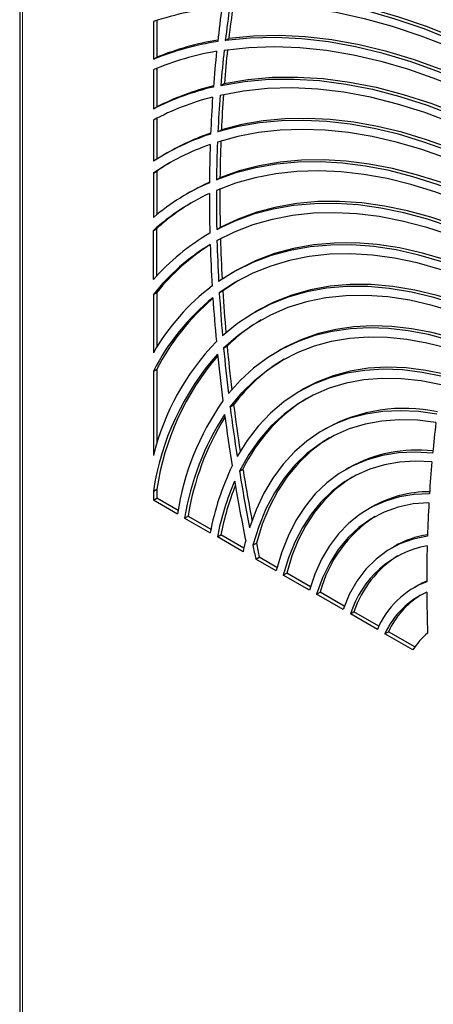
# Model space of a CAD drawing. Units: millimetres. Extents: x 0 to 420, y 0 to 297.
# Drawn here: x 283 to 299, y 186 to 226 of the extents above; entities that cross this region are included whole.
import ezdxf

# ---------------------------------------------------------------- set-up
doc = ezdxf.new("R2010")
doc.units = ezdxf.units.MM

msp = doc.modelspace()

# ---------------------------------------------------------------- linework, layer by layer
at = {"color": 7, "linetype": 'Continuous', "lineweight": 25}
for p, q in [((282.657, 242.466), (282.657, 145.134)), ((288.07, 225.877), (288.07, 224.356)), ((288.211, 225.923), (288.211, 224.438)), ((290.985, 225.118), (291.126, 225.199)), ((288.07, 224.356), (288.211, 224.438)), ((288.07, 223.926), (288.07, 222.342)), ((288.211, 223.985), (288.211, 222.424)), ((290.804, 223.297), (290.945, 223.379)), ((288.07, 222.342), (288.211, 222.424)), ((288.07, 221.891), (288.07, 220.221)), ((288.211, 221.966), (288.211, 220.311)), ((290.684, 221.418), (290.825, 221.499)), ((288.634, 220.561), (288.492, 220.479)), ((288.07, 219.742), (288.211, 219.823)), ((288.07, 219.742), (288.07, 217.945)), ((288.211, 219.823), (288.211, 218.062)), ((290.627, 219.475), (290.768, 219.556)), ((289.554, 218.967), (289.412, 218.886)), ((288.07, 217.423), (288.211, 217.505)), ((288.07, 215.428), (288.07, 217.423)), ((288.211, 215.585), (288.211, 217.505)), ((290.636, 217.46), (290.778, 217.541)), ((290.361, 217.308), (290.332, 217.292)), ((291.394, 215.78), (291.252, 215.698)), ((291.523, 215.393), (290.884, 214.972)), ((290.742, 214.89), (290.884, 214.972)), ((288.07, 214.833), (288.211, 214.915)), ((288.07, 214.833), (288.07, 212.467)), ((288.211, 214.915), (288.211, 212.701)), ((292.313, 214.187), (292.172, 214.105)), ((290.915, 212.659), (291.057, 212.741)), ((293.233, 212.593), (293.092, 212.511)), ((288.07, 211.72), (288.211, 211.801)), ((288.211, 211.801), (288.211, 208.789)), ((288.07, 211.72), (288.07, 208.307)), ((294.153, 211), (294.012, 210.918)), ((291.179, 210.279), (291.321, 210.36)), ((295.073, 209.406), (294.932, 209.324)), ((295.993, 207.812), (295.852, 207.731)), ((291.557, 207.675), (291.699, 207.756)), ((288.07, 206.856), (288.211, 206.938)), ((288.07, 206.856), (288.07, 206.502)), ((288.07, 206.502), (288.211, 206.584)), ((288.211, 206.938), (288.211, 206.584)), ((289.075, 206.085), (288.211, 206.584)), ((289.049, 205.937), (288.07, 206.502)), ((296.913, 206.219), (296.772, 206.137)), ((289.336, 205.771), (289.478, 205.853)), ((289.336, 205.771), (290.373, 205.173)), ((289.478, 205.853), (290.402, 205.319)), ((290.662, 205.006), (290.803, 205.088)), ((291.703, 204.405), (290.662, 205.006)), ((291.735, 204.549), (290.803, 205.088)), ((292.102, 204.68), (292.244, 204.762)), ((297.833, 204.625), (297.692, 204.544)), ((292.22, 204.106), (292.361, 204.188)), ((293.077, 203.775), (292.361, 204.188)), ((293.04, 203.633), (292.22, 204.106)), ((293.332, 203.464), (293.474, 203.546)), ((294.388, 202.855), (293.332, 203.464)), ((294.43, 202.994), (293.474, 203.546)), ((298.753, 203.032), (298.612, 202.95)), ((294.683, 202.685), (294.824, 202.766)), ((295.752, 202.068), (294.683, 202.685)), ((295.801, 202.202), (294.824, 202.766)), ((296.051, 201.895), (296.193, 201.976)), ((297.142, 201.265), (296.051, 201.895)), ((297.203, 201.393), (296.193, 201.976)), ((297.45, 201.087), (297.591, 201.169)), ((298.582, 200.434), (297.45, 201.087)), ((298.661, 200.551), (297.591, 201.169))]:
    msp.add_line(p, q, dxfattribs=at)
at = {"color": 8, "linetype": 'Continuous', "lineweight": 18}
msp.add_line((282.774, 242.303), (282.774, 144.971), dxfattribs=at)
at = {"color": 7, "linetype": 'Continuous', "lineweight": 25, "flags": 128}
for points in [[(291.227, 226.883), (292.277, 226.917), (293.352, 226.878), (294.45, 226.766), (295.569, 226.581), (296.704, 226.325), (297.855, 225.997), (299.019, 225.599), (300.192, 225.13), (301.373, 224.593), (302.559, 223.989), (303.746, 223.318)], [(291.368, 226.965), (292.419, 226.999), (293.494, 226.959), (294.592, 226.847), (295.71, 226.663), (296.846, 226.406), (297.997, 226.079), (299.16, 225.68), (300.334, 225.212), (301.515, 224.675), (302.7, 224.071), (303.816, 223.442)], [(291.169, 226.504), (292.21, 226.551), (293.276, 226.525), (294.366, 226.426), (295.476, 226.255), (296.604, 226.011), (297.748, 225.695), (298.904, 225.309), (300.072, 224.852), (301.246, 224.326), (302.426, 223.733), (303.608, 223.073)], [(303.193, 222.297), (302.108, 222.875), (300.949, 223.429), (299.796, 223.914), (298.652, 224.328), (297.52, 224.672), (296.403, 224.943), (295.303, 225.141), (294.222, 225.266), (293.165, 225.317), (292.132, 225.295), (291.126, 225.199)], [(303.129, 222.172), (301.967, 222.794), (300.808, 223.348), (299.655, 223.832), (298.511, 224.247), (297.379, 224.59), (296.262, 224.861), (295.161, 225.059), (294.081, 225.184), (293.023, 225.236), (291.99, 225.214), (290.985, 225.118)], [(290.94, 224.727), (291.936, 224.836), (292.959, 224.872), (294.008, 224.834), (295.08, 224.722), (296.172, 224.537), (297.282, 224.278), (298.407, 223.947), (299.544, 223.544), (300.691, 223.071), (301.844, 222.528), (303.001, 221.917)], [(290.804, 223.297), (291.761, 223.457), (292.75, 223.542), (293.765, 223.553), (294.806, 223.488), (295.869, 223.35), (296.951, 223.137), (298.05, 222.85), (299.163, 222.49), (300.287, 222.058), (301.42, 221.555), (302.557, 220.983)], [(290.945, 223.379), (291.903, 223.538), (292.891, 223.624), (293.907, 223.634), (294.947, 223.57), (296.01, 223.431), (297.093, 223.218), (298.192, 222.931), (299.305, 222.572), (300.429, 222.14), (301.561, 221.637), (302.615, 221.109)], [(302.438, 220.719), (301.307, 221.28), (300.18, 221.772), (299.063, 222.192), (297.956, 222.54), (296.865, 222.814), (295.79, 223.015), (294.735, 223.14), (293.704, 223.191), (292.698, 223.167), (291.719, 223.068), (290.772, 222.893)], [(302.028, 219.752), (301.009, 220.233), (299.996, 220.655), (298.991, 221.016), (297.996, 221.314), (297.014, 221.55), (296.046, 221.723), (295.097, 221.831), (294.166, 221.876), (293.258, 221.857), (292.373, 221.774), (291.514, 221.628), (290.684, 221.418)], [(302.08, 219.878), (301.151, 220.315), (300.137, 220.737), (299.132, 221.097), (298.137, 221.396), (297.155, 221.632), (296.188, 221.804), (295.238, 221.913), (294.308, 221.958), (293.399, 221.939), (292.515, 221.856), (291.656, 221.709), (290.825, 221.499)], [(301.919, 219.479), (300.905, 219.95), (299.898, 220.362), (298.898, 220.711), (297.91, 220.999), (296.934, 221.223), (295.974, 221.384), (295.032, 221.48), (294.11, 221.513), (293.21, 221.481), (292.335, 221.385), (291.486, 221.225), (290.666, 221.001)], [(301.544, 218.479), (300.549, 218.915), (299.561, 219.288), (298.583, 219.599), (297.618, 219.845), (296.667, 220.027), (295.734, 220.144), (294.82, 220.195), (293.929, 220.181), (293.061, 220.102), (292.221, 219.958), (291.408, 219.748), (290.627, 219.475)], [(301.589, 218.605), (300.69, 218.996), (299.703, 219.37), (298.725, 219.68), (297.759, 219.927), (296.809, 220.109), (295.875, 220.225), (294.962, 220.277), (294.07, 220.263), (293.203, 220.184), (292.362, 220.039), (291.55, 219.83), (290.768, 219.556)], [(301.444, 218.197), (300.454, 218.623), (299.472, 218.985), (298.501, 219.285), (297.542, 219.52), (296.598, 219.689), (295.672, 219.794), (294.767, 219.833), (293.884, 219.806), (293.026, 219.713), (292.195, 219.554), (291.393, 219.331), (290.623, 219.043)], [(301.143, 217.291), (300.274, 217.636), (299.312, 217.96), (298.362, 218.219), (297.427, 218.411), (296.509, 218.537), (295.611, 218.595), (294.736, 218.587), (293.885, 218.511), (293.062, 218.368), (292.268, 218.158), (291.506, 217.882), (290.778, 217.541)], [(301.103, 217.166), (300.132, 217.554), (299.17, 217.879), (298.221, 218.137), (297.286, 218.33), (296.368, 218.455), (295.47, 218.514), (294.594, 218.505), (293.744, 218.429), (292.92, 218.286), (292.126, 218.076), (291.364, 217.801), (290.636, 217.46)], [(290.647, 217.011), (291.363, 217.367), (292.114, 217.658), (292.897, 217.882), (293.711, 218.04), (294.552, 218.13), (295.419, 218.152), (296.309, 218.107), (297.219, 217.994), (298.148, 217.813), (299.091, 217.566), (300.047, 217.253), (301.013, 216.875)], [(300.706, 215.812), (299.759, 216.152), (298.824, 216.425), (297.902, 216.63), (296.998, 216.765), (296.115, 216.832), (295.254, 216.828), (294.419, 216.755), (293.612, 216.612), (292.836, 216.401), (292.093, 216.121), (291.385, 215.774), (290.715, 215.36)], [(300.74, 215.935), (299.901, 216.234), (298.965, 216.507), (298.044, 216.712), (297.14, 216.847), (296.256, 216.913), (295.395, 216.91), (294.56, 216.836), (293.753, 216.694), (292.977, 216.482), (292.234, 216.202), (291.526, 215.855), (291.394, 215.78)], [(300.626, 215.512), (299.684, 215.842), (298.754, 216.104), (297.839, 216.296), (296.942, 216.419), (296.066, 216.471), (295.213, 216.454), (294.387, 216.366), (293.59, 216.208), (292.825, 215.981), (292.093, 215.685), (291.398, 215.321), (290.742, 214.89)], [(300.353, 214.417), (299.429, 214.708), (298.519, 214.927), (297.627, 215.074), (296.755, 215.149), (295.907, 215.151), (295.085, 215.08), (294.293, 214.936), (293.533, 214.72), (292.809, 214.433), (292.122, 214.076), (291.475, 213.649), (290.871, 213.155)], [(300.382, 214.538), (299.571, 214.789), (298.661, 215.009), (297.768, 215.156), (296.896, 215.231), (296.048, 215.232), (295.226, 215.161), (294.434, 215.018), (293.675, 214.802), (292.95, 214.515), (292.313, 214.187)], [(300.282, 214.109), (299.363, 214.388), (298.459, 214.595), (297.572, 214.729), (296.707, 214.79), (295.867, 214.777), (295.054, 214.69), (294.272, 214.53), (293.523, 214.297), (292.811, 213.993), (292.137, 213.617), (291.505, 213.172), (290.915, 212.659)], [(300.044, 212.981), (299.21, 213.204), (298.391, 213.361), (297.589, 213.453), (296.808, 213.479), (296.05, 213.439), (295.317, 213.333), (294.613, 213.162), (293.94, 212.926), (293.3, 212.627), (292.695, 212.264), (292.128, 211.839), (291.6, 211.355), (291.113, 210.812)], [(300.067, 213.098), (299.351, 213.285), (298.532, 213.443), (297.731, 213.534), (296.949, 213.56), (296.191, 213.521), (295.459, 213.415), (294.755, 213.244), (294.081, 213.008), (293.441, 212.708), (293.233, 212.593)], [(291.179, 210.279), (291.649, 210.842), (292.161, 211.347), (292.714, 211.791), (293.306, 212.173), (293.934, 212.492), (294.597, 212.745), (295.292, 212.933), (296.016, 213.055), (296.767, 213.111), (297.542, 213.099), (298.338, 213.02), (299.153, 212.875), (299.983, 212.663)], [(299.779, 211.502), (298.961, 211.672), (298.161, 211.771), (297.384, 211.799), (296.631, 211.755), (295.907, 211.64), (295.214, 211.454), (294.555, 211.197), (293.933, 210.872), (293.351, 210.479), (292.811, 210.019), (292.315, 209.496), (291.865, 208.911), (291.463, 208.266)], [(299.797, 211.614), (299.102, 211.754), (298.303, 211.853), (297.525, 211.881), (296.772, 211.837), (296.048, 211.721), (295.355, 211.535), (294.697, 211.279), (294.153, 211)], [(299.727, 211.174), (298.912, 211.333), (298.116, 211.418), (297.343, 211.43), (296.596, 211.369), (295.88, 211.236), (295.196, 211.029), (294.548, 210.752), (293.938, 210.404), (293.37, 209.987), (292.846, 209.504), (292.368, 208.956), (291.937, 208.345), (291.557, 207.675)], [(299.558, 209.977), (298.805, 210.083), (298.072, 210.12), (297.363, 210.087), (296.682, 209.984), (296.031, 209.812), (295.413, 209.572), (294.831, 209.265), (294.288, 208.891), (293.786, 208.454), (293.327, 207.954), (292.914, 207.394), (292.548, 206.777), (292.231, 206.104), (291.964, 205.381)], [(299.516, 209.638), (298.762, 209.732), (298.03, 209.753), (297.324, 209.702), (296.647, 209.579), (296.002, 209.385), (295.393, 209.12), (294.822, 208.785), (294.292, 208.383), (293.806, 207.916), (293.366, 207.385), (292.974, 206.793), (292.631, 206.142), (292.34, 205.437), (292.102, 204.68)], [(295.203, 209.018), (294.964, 208.867), (294.434, 208.465), (293.948, 207.998), (293.507, 207.466), (293.115, 206.874), (292.773, 206.224), (292.482, 205.519), (292.244, 204.762)], [(299.383, 208.399), (298.679, 208.44), (298, 208.409), (297.349, 208.306), (296.73, 208.132), (296.146, 207.888), (295.599, 207.575), (295.093, 207.194), (294.63, 206.749), (294.213, 206.24), (293.843, 205.671), (293.524, 205.045), (293.256, 204.364), (293.04, 203.633)], [(299.351, 208.049), (298.685, 208.074), (298.043, 208.033), (297.428, 207.926), (296.843, 207.752), (296.29, 207.513), (295.773, 207.211), (295.293, 206.845), (294.854, 206.42), (294.458, 205.935), (294.105, 205.395), (293.8, 204.801), (293.541, 204.156), (293.332, 203.464)], [(296.123, 207.425), (295.914, 207.292), (295.435, 206.927), (294.996, 206.501), (294.599, 206.017), (294.247, 205.476), (293.941, 204.882), (293.683, 204.238), (293.474, 203.546)], [(299.253, 206.76), (298.63, 206.73), (298.033, 206.63), (297.468, 206.463), (296.936, 206.228), (296.441, 205.927), (295.986, 205.561), (295.573, 205.134), (295.205, 204.646), (294.884, 204.102), (294.611, 203.504), (294.388, 202.855)], [(299.231, 206.394), (298.595, 206.343), (297.99, 206.217), (297.42, 206.016), (296.888, 205.742), (296.399, 205.396), (295.955, 204.98), (295.559, 204.498), (295.213, 203.952), (294.921, 203.347), (294.683, 202.685)], [(299.172, 205.04), (298.593, 204.921), (298.05, 204.726), (297.548, 204.456), (297.089, 204.113), (296.677, 203.699), (296.315, 203.218), (296.006, 202.673), (295.752, 202.068)], [(299.143, 203.223), (298.965, 203.144), (298.753, 203.032)]]:
    msp.add_lwpolyline(points, dxfattribs=at)
at = {"color": 7, "linetype": 'Continuous', "lineweight": 25}
for centre, radius, start, end in [((338.509, 219.507), 47.854, 171.5927, 173.2674), ((338.691, 219.584), 47.895, 171.6804, 173.267), ((292.151, 213.661), 12.88, 95.7756, 108.4732), ((338.935, 219.622), 48.566, 171.8885, 173.5567), ((292.522, 213.254), 11.962, 98.8784, 111.8502), ((292.655, 213.359), 11.937, 99.5133, 111.8569), ((292.625, 213.125), 11.723, 99.7865, 112.8668), ((342.001, 219.288), 51.65, 174.0118, 175.6239), ((341.531, 219.163), 50.896, 173.724, 175.341), ((341.708, 219.241), 50.931, 173.7953, 175.3407), ((293.002, 212.599), 10.92, 103.2395, 116.8513), ((293.136, 212.698), 10.902, 103.9674, 116.8572), ((344.869, 218.997), 54.102, 175.8377, 177.3491), ((293.11, 212.436), 10.715, 104.2536, 118.0574), ((345.214, 219.055), 54.872, 176.0645, 177.6282), ((344.698, 218.917), 54.072, 175.7826, 177.3493), ((293.515, 211.776), 10.049, 108.124, 122.8122), ((293.658, 211.849), 10.057, 108.9611, 119.9751), ((348.004, 218.776), 57.381, 177.77815, 179.30274), ((348.167, 218.857), 57.403, 177.81691, 179.30259), ((293.635, 211.572), 9.885, 109.2649, 124.2602), ((348.568, 218.928), 58.228, 178.05652, 179.58026), ((293.752, 211.696), 9.836, 120.4744, 124.2819), ((294.105, 210.755), 9.388, 113.637, 130.0088), ((294.235, 210.857), 9.365, 114.5695, 119.9945), ((351.442, 218.747), 60.82, 179.72113, 181.21291), ((351.584, 218.829), 60.82, 179.72113, 181.21291), ((294.251, 210.504), 9.278, 114.9313, 131.7727), ((294.422, 210.546), 9.327, 120.5344, 131.7491), ((352.059, 218.916), 61.72, 179.99877, 181.49228), ((294.855, 209.498), 9.011, 119.9178, 138.8482), ((355.013, 218.835), 64.392, 181.62371, 183.09399), ((355.155, 218.917), 64.392, 181.62371, 183.09399), ((295.053, 209.188), 8.98, 121.4031, 141.0473), ((295.207, 209.257), 8.997, 122.4904, 141.0378), ((355.688, 219.023), 65.35, 181.904, 183.37935), ((295.939, 207.937), 9.08, 127.1809, 150.0714), ((358.84, 219.129), 68.083, 183.50065, 184.93083), ((296.255, 207.545), 9.188, 128.9265, 152.9754), ((296.43, 207.604), 9.228, 130.1177, 152.9492), ((359.463, 219.26), 69.132, 183.78815, 185.26162), ((358.721, 219.049), 68.106, 183.50077, 184.96447), ((296.262, 207.359), 7.487, 120.6663, 134.0409), ((297.912, 205.875), 10.138, 135.9799, 166.1233), ((362.585, 219.399), 71.986, 185.37219, 186.85112), ((362.685, 219.476), 71.944, 185.37197, 186.79037), ((298.704, 205.266), 10.752, 138.3435, 171.4945), ((298.924, 205.323), 10.834, 139.5757, 171.4292), ((363.407, 219.638), 73.095, 185.67297, 187.16902), ((297.015, 206.11), 7.105, 120.9291, 143.2642), ((297.852, 204.784), 6.834, 121.4847, 154.2187), ((299.673, 204.336), 10.744, 144.8865, 171.4281), ((366.65, 219.903), 76.082, 187.2675, 188.79835), ((366.723, 219.976), 76.012, 187.26715, 188.70141), ((298.238, 203.644), 6.573, 78.2896, 118.7754), ((299.913, 204.1), 10.708, 146.7795, 171.0228), ((300.158, 204.154), 10.815, 148.1703, 170.9605), ((367.577, 220.179), 77.299, 187.59172, 189.153), ((348.528, 203.727), 49.367, 173.1232, 174.5696), ((298.76, 202.827), 5.702, 83.6425, 119.0328), ((300.845, 203.241), 10.648, 154.1533, 169.5467), ((351.267, 203.477), 52.118, 174.9672, 176.3879), ((371.024, 220.599), 80.511, 189.23758, 190.89586), ((371.055, 220.662), 80.399, 189.23701, 190.74236), ((301.128, 202.998), 10.657, 156.3849, 169.1386), ((301.547, 203.003), 10.944, 158.0851, 169.0223), ((372.109, 220.93), 81.893, 189.60399, 191.3237), ((299.272, 202.059), 4.782, 90.1607, 119.5544), ((354.164, 203.304), 55.019, 176.7804, 178.1922), ((299.905, 201.424), 5.255, 123.0001, 165.1972), ((299.809, 201.179), 3.972, 99.1954, 119.8218), ((302.284, 202.104), 10.828, 165.3127, 167.7348), ((374.298, 221.229), 83.846, 191.38351, 191.78387), ((374.44, 221.311), 83.846, 191.38351, 191.78387), ((299.913, 200.671), 4.051, 100.6955, 162.4222), ((357.262, 203.217), 58.119, 178.58599, 180.02136), ((300.284, 200.596), 4.318, 122.5217, 161.3642), ((300.378, 199.913), 3.507, 110.6196, 157.3326), ((300.513, 199.697), 3.364, 113.9942, 155.5883), ((300.756, 199.7), 3.489, 122.4676, 155.1007), ((360.692, 203.232), 61.549, 180.43028, 181.9734), ((301.028, 198.884), 2.896, 129.6614, 147.6386)]:
    msp.add_arc(centre, radius, start, end, dxfattribs=at)

doc.saveas('drawing.dxf')
